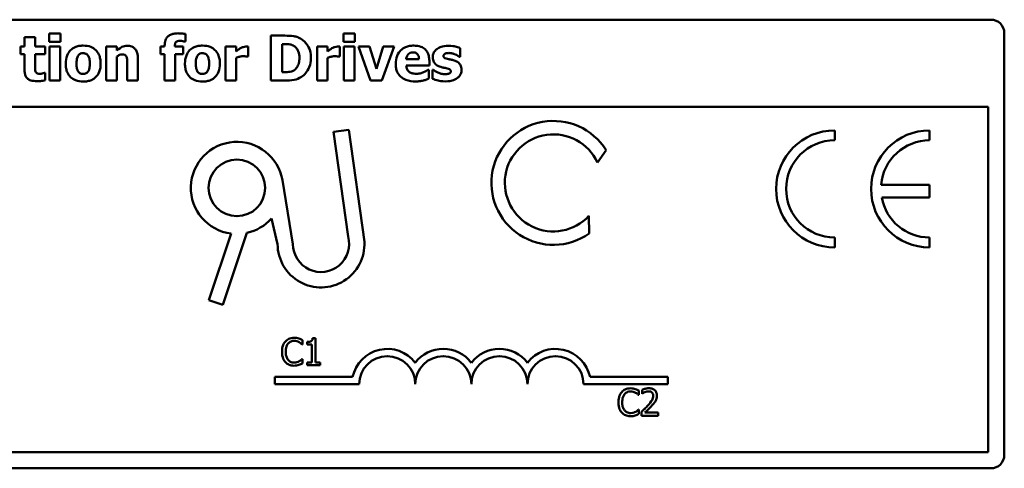
# Model space of a CAD drawing. Units: inches. Extents: x -5 to 123, y -30 to 67.
# Drawn here: x 82 to 84, y 16 to 17 of the extents above; entities that cross this region are included whole.
import ezdxf

# ---------------------------------------------------------------- set-up
doc = ezdxf.new("R2010")
doc.units = ezdxf.units.IN
doc.header["$LTSCALE"] = 4
doc.header["$MEASUREMENT"] = 0
doc.layers.add('Visible (ANSI)', color=7, linetype='Continuous', lineweight=50)

msp = doc.modelspace()

# ---------------------------------------------------------------- linework, layer by layer
at = {"layer": 'Visible (ANSI)'}
for p, q in [((80.1209, 16.7933), (84.0284, 16.7933)), ((81.9304, 16.7623), (81.9304, 16.744)), ((81.9553, 16.7623), (81.9304, 16.7623)), ((81.9553, 16.744), (81.9553, 16.7623)), ((82.5862, 16.7623), (82.5862, 16.744)), ((82.611, 16.7623), (82.5862, 16.7623)), ((82.611, 16.744), (82.611, 16.7623)), ((84.0584, 16.7633), (84.0584, 15.8233)), ((81.8988, 16.7547), (81.8753, 16.7547)), ((81.8753, 16.7547), (81.8753, 16.7332)), ((81.8988, 16.7332), (81.8988, 16.7547)), ((81.9304, 16.744), (81.9553, 16.744)), ((82.2321, 16.7445), (82.2339, 16.7445)), ((82.2339, 16.7445), (82.2339, 16.7615)), ((82.4554, 16.7577), (82.4244, 16.7577)), ((82.4244, 16.7577), (82.4244, 16.6577)), ((82.5862, 16.744), (82.611, 16.744)), ((81.8753, 16.7332), (81.8663, 16.7332)), ((81.8663, 16.7332), (81.8663, 16.7168)), ((81.9215, 16.7332), (81.8988, 16.7332)), ((81.9215, 16.7168), (81.9215, 16.7332)), ((81.9546, 16.7332), (81.9311, 16.7332)), ((81.9311, 16.7332), (81.9311, 16.6577)), ((81.9546, 16.6577), (81.9546, 16.7332)), ((82.0574, 16.7332), (82.0574, 16.6577)), ((82.0809, 16.7332), (82.0574, 16.7332)), ((82.0809, 16.7248), (82.0809, 16.7332)), ((82.1875, 16.7332), (82.1781, 16.7332)), ((82.1781, 16.7332), (82.1781, 16.7168)), ((82.1875, 16.7353), (82.1875, 16.7332)), ((82.2102, 16.7332), (82.2102, 16.7338)), ((82.2289, 16.7332), (82.2102, 16.7332)), ((82.2289, 16.7168), (82.2289, 16.7332)), ((82.3466, 16.7332), (82.3231, 16.7332)), ((82.3231, 16.7332), (82.3231, 16.6577)), ((82.3466, 16.7223), (82.3466, 16.7332)), ((82.3738, 16.7109), (82.3738, 16.7332)), ((82.4495, 16.6765), (82.4495, 16.7391)), ((82.4495, 16.7391), (82.45, 16.7391)), ((82.5507, 16.7332), (82.5272, 16.7332)), ((82.5272, 16.7332), (82.5272, 16.6577)), ((82.5507, 16.7223), (82.5507, 16.7332)), ((82.5778, 16.7109), (82.5778, 16.7332)), ((82.6103, 16.7332), (82.5868, 16.7332)), ((82.5868, 16.7332), (82.5868, 16.6577)), ((82.6103, 16.6577), (82.6103, 16.7332)), ((82.644, 16.7332), (82.6193, 16.7332)), ((82.6193, 16.7332), (82.6461, 16.6577)), ((82.6594, 16.6834), (82.644, 16.7332)), ((82.6747, 16.7332), (82.6594, 16.6834)), ((82.6718, 16.6577), (82.6989, 16.7332)), ((82.6989, 16.7332), (82.6747, 16.7332)), ((82.8458, 16.7107), (82.8458, 16.7299)), ((81.8663, 16.7168), (81.8753, 16.7168)), ((81.8753, 16.7168), (81.8753, 16.6816)), ((81.8988, 16.69), (81.8988, 16.7168)), ((81.8988, 16.7168), (81.9215, 16.7168)), ((82.0809, 16.6577), (82.0809, 16.7111)), ((82.128, 16.6577), (82.128, 16.7069)), ((82.1781, 16.7168), (82.1875, 16.7168)), ((82.1875, 16.7168), (82.1875, 16.6577)), ((82.211, 16.6577), (82.211, 16.7168)), ((82.211, 16.7168), (82.2289, 16.7168)), ((82.3466, 16.6577), (82.3466, 16.7082)), ((82.3718, 16.7109), (82.3738, 16.7109)), ((82.5507, 16.6577), (82.5507, 16.7082)), ((82.5759, 16.7109), (82.5778, 16.7109)), ((82.7543, 16.7052), (82.7258, 16.7052)), ((82.7775, 16.691), (82.7775, 16.6995)), ((82.8439, 16.7107), (82.8458, 16.7107)), ((81.9215, 16.6749), (81.9195, 16.6749)), ((81.9215, 16.6584), (81.9215, 16.6749)), ((82.1043, 16.6951), (82.1043, 16.6577)), ((82.45, 16.6765), (82.4495, 16.6765)), ((82.7259, 16.691), (82.7775, 16.691)), ((82.7761, 16.6814), (82.7736, 16.6814)), ((82.7761, 16.662), (82.7761, 16.6814)), ((82.7845, 16.6817), (82.7845, 16.6618)), ((82.7865, 16.6817), (82.7845, 16.6817)), ((81.9311, 16.6577), (81.9546, 16.6577)), ((82.0574, 16.6577), (82.0809, 16.6577)), ((82.1043, 16.6577), (82.128, 16.6577)), ((82.1875, 16.6577), (82.211, 16.6577)), ((82.3231, 16.6577), (82.3466, 16.6577)), ((82.4244, 16.6577), (82.4557, 16.6577)), ((82.5272, 16.6577), (82.5507, 16.6577)), ((82.5868, 16.6577), (82.6103, 16.6577)), ((82.6461, 16.6577), (82.6718, 16.6577)), ((80.1209, 16.5993), (84.0224, 16.5993)), ((84.0224, 16.5993), (84.0224, 15.8293)), ((82.564, 16.5433), (82.5982, 16.548)), ((82.5962, 16.3102), (82.564, 16.5433)), ((82.5982, 16.548), (82.6327, 16.298)), ((83.6805, 16.5244), (83.6805, 16.5466)), ((83.892, 16.5244), (83.892, 16.5466)), ((83.171, 16.5023), (83.1518, 16.475)), ((82.4498, 16.4353), (82.4735, 16.2933)), ((83.892, 16.4253), (83.7841, 16.4253)), ((83.892, 16.3971), (83.892, 16.4253)), ((83.7854, 16.3971), (83.892, 16.3971)), ((82.4392, 16.2933), (82.4255, 16.3504)), ((83.1329, 16.3558), (83.1334, 16.3167)), ((82.286, 16.1683), (82.3354, 16.3165)), ((82.3706, 16.3181), (82.3172, 16.1579)), ((83.6805, 16.2855), (83.6805, 16.3077)), ((83.892, 16.2855), (83.892, 16.3077)), ((82.3172, 16.1579), (82.286, 16.1683)), ((82.5236, 16.0834), (82.5173, 16.0834)), ((82.5236, 16.0293), (82.5236, 16.0834)), ((82.4939, 16.0696), (82.4945, 16.0696)), ((82.4945, 16.0696), (82.4945, 16.0792)), ((82.5049, 16.075), (82.5049, 16.0695)), ((82.5049, 16.0695), (82.5158, 16.0695)), ((82.5158, 16.0695), (82.5158, 16.0293)), ((82.4945, 16.0368), (82.4939, 16.0368)), ((82.4945, 16.0273), (82.4945, 16.0368)), ((82.5049, 16.0293), (82.5049, 16.0232)), ((82.5158, 16.0293), (82.5049, 16.0293)), ((82.5049, 16.0232), (82.5342, 16.0232)), ((82.5342, 16.0293), (82.5236, 16.0293)), ((82.5342, 16.0232), (82.5342, 16.0293)), ((82.4334, 15.9808), (82.4334, 15.9971)), ((82.4334, 15.9971), (82.6064, 15.9971)), ((83.1355, 15.9971), (83.3084, 15.9971)), ((83.3084, 15.9971), (83.3084, 15.9808)), ((82.6209, 15.9808), (82.4334, 15.9808)), ((83.3084, 15.9808), (83.1209, 15.9808)), ((83.2435, 15.9569), (83.2442, 15.9569)), ((83.2442, 15.9569), (83.2442, 15.9666)), ((83.2512, 15.9682), (83.2512, 15.9597)), ((83.2512, 15.9597), (83.2516, 15.9597)), ((83.2442, 15.9242), (83.2436, 15.9242)), ((83.2442, 15.9146), (83.2442, 15.9242)), ((83.2499, 15.9191), (83.2499, 15.9105)), ((83.2499, 15.9105), (83.2869, 15.9105)), ((83.2869, 15.9175), (83.2574, 15.9175)), ((83.2869, 15.9105), (83.2869, 15.9175)), ((84.0224, 15.8293), (79.0944, 15.8293)), ((84.0284, 15.7933), (79.0884, 15.7933))]:
    msp.add_line(p, q, dxfattribs=at)
msp.add_circle((82.3485, 16.4183), 0.063, dxfattribs=at)
for centre, radius, start, end in [((84.0284, 16.7633), 0.03, 0, 90), ((83.0537, 16.4295), 0.1381, 31.8275, 305.2556), ((83.6805, 16.4161), 0.1305, 90, 270), ((83.892, 16.4161), 0.1305, 90, 270), ((82.3485, 16.4183), 0.1027, 9.4998, 262.6655), ((83.0537, 16.4295), 0.1082, 24.8934, 317.0956), ((83.6805, 16.4161), 0.1083, 90, 270), ((83.892, 16.4161), 0.1083, 90, 175.0779), ((83.892, 16.4161), 0.1083, 190.0555, 270), ((82.3485, 16.4183), 0.1027, 282.4174, 318.5839), ((82.536, 16.2933), 0.0625, 180, 15.7144), ((82.536, 16.2933), 0.0968, 180, 2.7929), ((82.6834, 15.9808), 0.0787, 37.465, 168.0958), ((82.8084, 15.9808), 0.0787, 37.465, 142.535), ((82.9334, 15.9808), 0.0787, 37.465, 142.535), ((83.0584, 15.9808), 0.0787, 11.9042, 142.535), ((82.6834, 15.9808), 0.0625, 0, 180), ((82.8084, 15.9808), 0.0625, 0, 180), ((82.9334, 15.9808), 0.0625, 0, 180), ((83.0584, 15.9808), 0.0625, 0, 180), ((84.0284, 15.8233), 0.03, 270, 0)]:
    msp.add_arc(centre, radius, start, end, dxfattribs=at)
for points, knots in [([(82.2167, 16.7629), (82.2137, 16.7629), (82.2107, 16.7626), (82.2052, 16.7616), (82.2027, 16.7609), (82.1973, 16.7583), (82.1953, 16.7566), (82.192, 16.7531), (82.1905, 16.7506), (82.188, 16.744), (82.1875, 16.7396), (82.1875, 16.7353)], [-0.09462515, -0.09462515, -0.09462515, -0.09462515, -0.08117171, -0.08117171, -0.06965762, -0.06965762, -0.05437723, -0.05437723, -0.03245929, -0.03245929, 0, 0, 0, 0]), ([(82.2339, 16.7615), (82.2314, 16.762), (82.2287, 16.7623), (82.223, 16.7628), (82.2197, 16.7629), (82.2167, 16.7629)], [-0.04045747, -0.04045747, -0.04045747, -0.04045747, -0.02292404, -0.02292404, 0, 0, 0, 0]), ([(82.2102, 16.7338), (82.2102, 16.7357), (82.2103, 16.7378), (82.211, 16.7406), (82.2113, 16.7416), (82.2124, 16.7432), (82.2129, 16.7438), (82.2143, 16.7448), (82.2154, 16.7452), (82.2183, 16.746), (82.2205, 16.7462), (82.2225, 16.7462)], [-0.04614364, -0.04614364, -0.04614364, -0.04614364, -0.03466577, -0.03466577, -0.02851834, -0.02851834, -0.02307377, -0.02307377, -0.01492542, -0.01492542, 0, 0, 0, 0]), ([(82.2225, 16.7462), (82.2243, 16.7462), (82.2261, 16.7459), (82.2293, 16.7452), (82.2307, 16.7449), (82.2321, 16.7445)], [-0.02488948, -0.02488948, -0.02488948, -0.02488948, -0.01113269, -0.01113269, 0, 0, 0, 0]), ([(82.4924, 16.7499), (82.4898, 16.7516), (82.487, 16.753), (82.4811, 16.7552), (82.4782, 16.756), (82.4686, 16.7574), (82.462, 16.7577), (82.4554, 16.7577)], [-0.09772942, -0.09772942, -0.09772942, -0.09772942, -0.07378082, -0.07378082, -0.05023568, -0.05023568, 0, 0, 0, 0]), ([(82.5136, 16.7077), (82.5136, 16.7132), (82.513, 16.7187), (82.5097, 16.7301), (82.5072, 16.7344), (82.5017, 16.7425), (82.4975, 16.7466), (82.4924, 16.7499)], [-0.0996531, -0.0996531, -0.0996531, -0.0996531, -0.0745559, -0.0745559, -0.04584533, -0.04584533, 0, 0, 0, 0]), ([(82.006, 16.7355), (82.0028, 16.7355), (81.9995, 16.7353), (81.9934, 16.7342), (81.9905, 16.7333), (81.9839, 16.7305), (81.9804, 16.7281), (81.9752, 16.7227), (81.9723, 16.7191), (81.9679, 16.7079), (81.967, 16.7016), (81.967, 16.6954)], [-0.2378641, -0.2378641, -0.2378641, -0.2378641, -0.1925801, -0.1925801, -0.1516098, -0.1516098, -0.0919168, -0.0919168, -0.0472154, -0.0472154, 0, 0, 0, 0]), ([(81.9956, 16.714), (81.9962, 16.7148), (81.9969, 16.7156), (81.9989, 16.7172), (81.9998, 16.7176), (82.0021, 16.7184), (82.004, 16.7187), (82.006, 16.7187)], [-0.02086425, -0.02086425, -0.02086425, -0.02086425, -0.01835981, -0.01835981, -0.01502885, -0.01502885, 0, 0, 0, 0]), ([(82.0449, 16.6954), (82.0449, 16.699), (82.0446, 16.7026), (82.0433, 16.7093), (82.0424, 16.7124), (82.0388, 16.7205), (82.0359, 16.7237), (82.0308, 16.7287), (82.0272, 16.731), (82.0177, 16.7347), (82.0118, 16.7355), (82.006, 16.7355)], [-0.1242098, -0.1242098, -0.1242098, -0.1242098, -0.1107526, -0.1107526, -0.0986282, -0.0986282, -0.0774936, -0.0774936, -0.0443045, -0.0443045, 0, 0, 0, 0]), ([(82.006, 16.7187), (82.0073, 16.7187), (82.0086, 16.7186), (82.0117, 16.7178), (82.0129, 16.7172), (82.0146, 16.7161), (82.0158, 16.7149), (82.0167, 16.7137)], [-0.0179411, -0.0179411, -0.0179411, -0.0179411, -0.01565328, -0.01565328, -0.0120877, -0.0120877, 0, 0, 0, 0]), ([(82.1042, 16.7352), (82.1021, 16.7352), (82.1, 16.735), (82.0959, 16.7341), (82.094, 16.7334), (82.0907, 16.7317), (82.0867, 16.7297), (82.0809, 16.7248)], [-0.2083882, -0.2083882, -0.2083882, -0.2083882, -0.1314013, -0.1314013, -0.0574303, -0.0574303, 0, 0, 0, 0]), ([(82.128, 16.7069), (82.128, 16.7098), (82.1278, 16.7128), (82.1268, 16.7182), (82.1261, 16.7206), (82.1236, 16.726), (82.1219, 16.7281), (82.1187, 16.7312), (82.1166, 16.7325), (82.111, 16.7347), (82.1076, 16.7352), (82.1042, 16.7352)], [-0.08191144, -0.08191144, -0.08191144, -0.08191144, -0.06989669, -0.06989669, -0.05955206, -0.05955206, -0.04547957, -0.04547957, -0.02574674, -0.02574674, 0, 0, 0, 0]), ([(82.2717, 16.7355), (82.2685, 16.7355), (82.2652, 16.7353), (82.2591, 16.7342), (82.2563, 16.7333), (82.2496, 16.7305), (82.2461, 16.7281), (82.2409, 16.7227), (82.238, 16.7191), (82.2336, 16.7079), (82.2328, 16.7016), (82.2328, 16.6954)], [-0.2378641, -0.2378641, -0.2378641, -0.2378641, -0.1925801, -0.1925801, -0.1516098, -0.1516098, -0.0919168, -0.0919168, -0.0472154, -0.0472154, 0, 0, 0, 0]), ([(82.2613, 16.714), (82.2619, 16.7148), (82.2627, 16.7156), (82.2646, 16.7172), (82.2655, 16.7176), (82.2678, 16.7184), (82.2698, 16.7187), (82.2717, 16.7187)], [-0.02086425, -0.02086425, -0.02086425, -0.02086425, -0.01835981, -0.01835981, -0.01502885, -0.01502885, 0, 0, 0, 0]), ([(82.3106, 16.6954), (82.3106, 16.699), (82.3104, 16.7026), (82.3091, 16.7093), (82.3081, 16.7124), (82.3045, 16.7205), (82.3016, 16.7237), (82.2965, 16.7287), (82.2929, 16.731), (82.2834, 16.7347), (82.2776, 16.7355), (82.2717, 16.7355)], [-0.1242098, -0.1242098, -0.1242098, -0.1242098, -0.1107526, -0.1107526, -0.0986282, -0.0986282, -0.0774936, -0.0774936, -0.0443045, -0.0443045, 0, 0, 0, 0]), ([(82.2717, 16.7187), (82.273, 16.7187), (82.2743, 16.7186), (82.2774, 16.7178), (82.2786, 16.7172), (82.2804, 16.7161), (82.2815, 16.7149), (82.2824, 16.7137)], [-0.0179411, -0.0179411, -0.0179411, -0.0179411, -0.01565328, -0.01565328, -0.0120877, -0.0120877, 0, 0, 0, 0]), ([(82.3563, 16.7297), (82.3545, 16.7287), (82.3527, 16.7273), (82.3505, 16.7256), (82.3483, 16.7238), (82.3466, 16.7223)], [-0.06964502, -0.06964502, -0.06964502, -0.06964502, -0.01720445, -0.01720445, 0, 0, 0, 0]), ([(82.3687, 16.7334), (82.3665, 16.7334), (82.3643, 16.733), (82.3607, 16.7318), (82.3584, 16.731), (82.3563, 16.7297)], [-0.04493855, -0.04493855, -0.04493855, -0.04493855, -0.0193464, -0.0193464, 0, 0, 0, 0]), ([(82.3738, 16.7332), (82.3729, 16.7333), (82.372, 16.7333), (82.3708, 16.7334), (82.3698, 16.7334), (82.3687, 16.7334)], [-0.02753664, -0.02753664, -0.02753664, -0.02753664, -0.00855226, -0.00855226, 0, 0, 0, 0]), ([(82.45, 16.7391), (82.453, 16.7391), (82.461, 16.7391), (82.468, 16.7384), (82.4711, 16.7374), (82.4741, 16.7358)], [-0.05293085, -0.05293085, -0.05293085, -0.05293085, -0.02573692, -0.02573692, 0, 0, 0, 0]), ([(82.4741, 16.7358), (82.4766, 16.7343), (82.4789, 16.7326), (82.4827, 16.7282), (82.4841, 16.7257), (82.4872, 16.7182), (82.4879, 16.713), (82.4879, 16.7078)], [-0.08350692, -0.08350692, -0.08350692, -0.08350692, -0.06144366, -0.06144366, -0.03934563, -0.03934563, 0, 0, 0, 0]), ([(82.5603, 16.7297), (82.5585, 16.7287), (82.5567, 16.7273), (82.5546, 16.7256), (82.5523, 16.7238), (82.5507, 16.7223)], [-0.06964502, -0.06964502, -0.06964502, -0.06964502, -0.01720445, -0.01720445, 0, 0, 0, 0]), ([(82.5727, 16.7334), (82.5705, 16.7334), (82.5684, 16.733), (82.5647, 16.7318), (82.5625, 16.731), (82.5603, 16.7297)], [-0.04493855, -0.04493855, -0.04493855, -0.04493855, -0.0193464, -0.0193464, 0, 0, 0, 0]), ([(82.5778, 16.7332), (82.577, 16.7333), (82.5761, 16.7333), (82.5749, 16.7334), (82.5738, 16.7334), (82.5727, 16.7334)], [-0.02753664, -0.02753664, -0.02753664, -0.02753664, -0.00855226, -0.00855226, 0, 0, 0, 0]), ([(82.7427, 16.7355), (82.7394, 16.7355), (82.736, 16.7353), (82.7298, 16.7341), (82.7269, 16.7333), (82.72, 16.7304), (82.7164, 16.7279), (82.7107, 16.7222), (82.7077, 16.7184), (82.7032, 16.7073), (82.7024, 16.7011), (82.7024, 16.695)], [-0.2260951, -0.2260951, -0.2260951, -0.2260951, -0.1845193, -0.1845193, -0.1468803, -0.1468803, -0.0915839, -0.0915839, -0.0466586, -0.0466586, 0, 0, 0, 0]), ([(82.7258, 16.7052), (82.7259, 16.7077), (82.7265, 16.7103), (82.7285, 16.7146), (82.7296, 16.7159), (82.7316, 16.7179), (82.733, 16.7187), (82.7365, 16.7202), (82.7387, 16.7205), (82.7409, 16.7205)], [-0.04904655, -0.04904655, -0.04904655, -0.04904655, -0.03810906, -0.03810906, -0.02911751, -0.02911751, -0.01641731, -0.01641731, 0, 0, 0, 0]), ([(82.7409, 16.7205), (82.742, 16.7205), (82.7432, 16.7204), (82.7454, 16.72), (82.7464, 16.7197), (82.7485, 16.7187), (82.7496, 16.7179), (82.7513, 16.7161), (82.7522, 16.7148), (82.7539, 16.7105), (82.7543, 16.7078), (82.7543, 16.7052)], [-0.08298181, -0.08298181, -0.08298181, -0.08298181, -0.06718971, -0.06718971, -0.05318715, -0.05318715, -0.03551518, -0.03551518, -0.01982434, -0.01982434, 0, 0, 0, 0]), ([(82.7775, 16.6995), (82.7775, 16.703), (82.7772, 16.7066), (82.7759, 16.7132), (82.775, 16.7162), (82.7718, 16.7227), (82.7696, 16.7254), (82.765, 16.7298), (82.7619, 16.7317), (82.7535, 16.7349), (82.748, 16.7355), (82.7427, 16.7355)], [-0.1222871, -0.1222871, -0.1222871, -0.1222871, -0.1045845, -0.1045845, -0.0890209, -0.0890209, -0.0684867, -0.0684867, -0.0405268, -0.0405268, 0, 0, 0, 0]), ([(82.794, 16.7278), (82.7923, 16.7265), (82.7908, 16.725), (82.7879, 16.7214), (82.787, 16.7196), (82.7854, 16.7157), (82.7849, 16.7131), (82.7849, 16.7103)], [-0.04193204, -0.04193204, -0.04193204, -0.04193204, -0.03221313, -0.03221313, -0.02087694, -0.02087694, 0, 0, 0, 0]), ([(82.82, 16.7352), (82.8123, 16.7352), (82.8072, 16.7339), (82.8004, 16.7316), (82.797, 16.73), (82.794, 16.7278)], [-0.05432339, -0.05432339, -0.05432339, -0.05432339, -0.02830664, -0.02830664, 0, 0, 0, 0]), ([(82.8088, 16.7128), (82.8088, 16.7131), (82.8088, 16.7134), (82.8089, 16.7139), (82.809, 16.7142), (82.8094, 16.715), (82.8098, 16.7155), (82.8112, 16.7169), (82.8125, 16.7175), (82.8157, 16.7188), (82.8183, 16.7191), (82.8209, 16.7191)], [-0.03189053, -0.03189053, -0.03189053, -0.03189053, -0.03048492, -0.03048492, -0.02910541, -0.02910541, -0.02616564, -0.02616564, -0.01966202, -0.01966202, 0, 0, 0, 0]), ([(82.8458, 16.7299), (82.8423, 16.7315), (82.8384, 16.7327), (82.8325, 16.7341), (82.8276, 16.7352), (82.82, 16.7352)], [-0.1616993, -0.1616993, -0.1616993, -0.1616993, -0.0579085, -0.0579085, 0, 0, 0, 0]), ([(82.8209, 16.7191), (82.8234, 16.7191), (82.8259, 16.7188), (82.8294, 16.718), (82.8321, 16.7173), (82.835, 16.716)], [-0.08573423, -0.08573423, -0.08573423, -0.08573423, -0.0246794, -0.0246794, 0, 0, 0, 0]), ([(81.9911, 16.6953), (81.9911, 16.7006), (81.9916, 16.7054), (81.9937, 16.7111), (81.9945, 16.7127), (81.9956, 16.714)], [-0.04632912, -0.04632912, -0.04632912, -0.04632912, -0.01289552, -0.01289552, 0, 0, 0, 0]), ([(82.0167, 16.7137), (82.0183, 16.7114), (82.0192, 16.7086), (82.0206, 16.703), (82.0208, 16.6989), (82.0208, 16.6953)], [-0.04432915, -0.04432915, -0.04432915, -0.04432915, -0.02751577, -0.02751577, 0, 0, 0, 0]), ([(82.0809, 16.7111), (82.0828, 16.7125), (82.085, 16.7138), (82.0887, 16.7152), (82.0907, 16.7157), (82.093, 16.7157)], [-0.04179991, -0.04179991, -0.04179991, -0.04179991, -0.01719076, -0.01719076, 0, 0, 0, 0]), ([(82.093, 16.7157), (82.0949, 16.7157), (82.0969, 16.7155), (82.0992, 16.7146), (82.1, 16.7142), (82.1016, 16.7128), (82.1022, 16.7119), (82.1026, 16.7109)], [-0.03325522, -0.03325522, -0.03325522, -0.03325522, -0.01600782, -0.01600782, -0.00810972, -0.00810972, 0, 0, 0, 0]), ([(82.1026, 16.7109), (82.1033, 16.7094), (82.1037, 16.7071), (82.1042, 16.7012), (82.1043, 16.6982), (82.1043, 16.6951)], [-0.04507972, -0.04507972, -0.04507972, -0.04507972, -0.02327776, -0.02327776, 0, 0, 0, 0]), ([(82.2568, 16.6953), (82.2568, 16.7006), (82.2574, 16.7054), (82.2595, 16.7111), (82.2602, 16.7127), (82.2613, 16.714)], [-0.04632912, -0.04632912, -0.04632912, -0.04632912, -0.01289552, -0.01289552, 0, 0, 0, 0]), ([(82.2824, 16.7137), (82.2841, 16.7114), (82.285, 16.7086), (82.2863, 16.703), (82.2866, 16.6989), (82.2866, 16.6953)], [-0.04432915, -0.04432915, -0.04432915, -0.04432915, -0.02751577, -0.02751577, 0, 0, 0, 0]), ([(82.3466, 16.7082), (82.3492, 16.7092), (82.3518, 16.7101), (82.3557, 16.7111), (82.3587, 16.7119), (82.3623, 16.7119)], [-0.08838343, -0.08838343, -0.08838343, -0.08838343, -0.02706381, -0.02706381, 0, 0, 0, 0]), ([(82.3623, 16.7119), (82.3652, 16.7119), (82.3672, 16.7117), (82.3695, 16.7115), (82.3708, 16.7113), (82.3718, 16.7109)], [-0.01504506, -0.01504506, -0.01504506, -0.01504506, -0.00796597, -0.00796597, 0, 0, 0, 0]), ([(82.4879, 16.7078), (82.4879, 16.704), (82.4875, 16.7002), (82.4855, 16.6922), (82.4838, 16.6892), (82.4804, 16.6843), (82.4781, 16.6821), (82.4753, 16.6804)], [-0.06220525, -0.06220525, -0.06220525, -0.06220525, -0.04514356, -0.04514356, -0.0251237, -0.0251237, 0, 0, 0, 0]), ([(82.4921, 16.6657), (82.4959, 16.6681), (82.4993, 16.6712), (82.5043, 16.6773), (82.5075, 16.6817), (82.5125, 16.6939), (82.5136, 16.7007), (82.5136, 16.7077)], [-0.1648038, -0.1648038, -0.1648038, -0.1648038, -0.1003085, -0.1003085, -0.0531041, -0.0531041, 0, 0, 0, 0]), ([(82.5507, 16.7082), (82.5533, 16.7092), (82.5559, 16.7101), (82.5598, 16.7111), (82.5628, 16.7119), (82.5663, 16.7119)], [-0.08838343, -0.08838343, -0.08838343, -0.08838343, -0.02706381, -0.02706381, 0, 0, 0, 0]), ([(82.5663, 16.7119), (82.5693, 16.7119), (82.5713, 16.7117), (82.5736, 16.7115), (82.5749, 16.7113), (82.5759, 16.7109)], [-0.01504506, -0.01504506, -0.01504506, -0.01504506, -0.00796597, -0.00796597, 0, 0, 0, 0]), ([(82.7849, 16.7103), (82.7849, 16.7082), (82.7851, 16.7061), (82.786, 16.7021), (82.7866, 16.7004), (82.7883, 16.6973), (82.7897, 16.6952), (82.7955, 16.6907), (82.7991, 16.6891), (82.8027, 16.688)], [-0.1239036, -0.1239036, -0.1239036, -0.1239036, -0.0878017, -0.0878017, -0.0554462, -0.0554462, -0.0289362, -0.0289362, 0, 0, 0, 0]), ([(82.8181, 16.7058), (82.816, 16.7063), (82.8137, 16.707), (82.8111, 16.7082), (82.8106, 16.7086), (82.8097, 16.7095), (82.8094, 16.71), (82.8089, 16.7113), (82.8088, 16.712), (82.8088, 16.7128)], [-0.02118627, -0.02118627, -0.02118627, -0.02118627, -0.0145697, -0.0145697, -0.01053691, -0.01053691, -0.00578104, -0.00578104, 0, 0, 0, 0]), ([(82.8326, 16.7025), (82.8301, 16.7033), (82.8276, 16.7039), (82.8227, 16.7048), (82.8204, 16.7052), (82.8181, 16.7058)], [-0.03785372, -0.03785372, -0.03785372, -0.03785372, -0.01796372, -0.01796372, 0, 0, 0, 0]), ([(82.8491, 16.6813), (82.8491, 16.6833), (82.849, 16.6853), (82.8481, 16.6889), (82.8476, 16.6906), (82.8461, 16.6933), (82.8448, 16.6954), (82.8393, 16.6998), (82.836, 16.7014), (82.8326, 16.7025)], [-0.130238, -0.130238, -0.130238, -0.130238, -0.0897187, -0.0897187, -0.0535403, -0.0535403, -0.0273181, -0.0273181, 0, 0, 0, 0]), ([(82.835, 16.716), (82.8368, 16.7152), (82.8385, 16.7143), (82.8408, 16.7129), (82.8428, 16.7117), (82.8439, 16.7107)], [-0.03734373, -0.03734373, -0.03734373, -0.03734373, -0.01163329, -0.01163329, 0, 0, 0, 0]), ([(81.8753, 16.6816), (81.8753, 16.6789), (81.8755, 16.6761), (81.8765, 16.6712), (81.8772, 16.669), (81.8796, 16.6644), (81.8811, 16.6628), (81.8843, 16.6601), (81.8867, 16.6589), (81.8935, 16.6567), (81.8983, 16.6563), (81.9028, 16.6563)], [-0.08654911, -0.08654911, -0.08654911, -0.08654911, -0.07535677, -0.07535677, -0.06594584, -0.06594584, -0.05411777, -0.05411777, -0.03401315, -0.03401315, 0, 0, 0, 0]), ([(81.8999, 16.6778), (81.8992, 16.6794), (81.8989, 16.6813), (81.8988, 16.6854), (81.8988, 16.6877), (81.8988, 16.69)], [-0.03147324, -0.03147324, -0.03147324, -0.03147324, -0.01760007, -0.01760007, 0, 0, 0, 0]), ([(81.9102, 16.6727), (81.9079, 16.6727), (81.9058, 16.6729), (81.9029, 16.6741), (81.9021, 16.6748), (81.9009, 16.6761), (81.9003, 16.6769), (81.8999, 16.6778)], [-0.02067625, -0.02067625, -0.02067625, -0.02067625, -0.01313983, -0.01313983, -0.0074887, -0.0074887, 0, 0, 0, 0]), ([(81.9195, 16.6749), (81.9181, 16.6742), (81.9153, 16.6735), (81.9133, 16.673), (81.9116, 16.6727), (81.9102, 16.6727)], [-0.01413259, -0.01413259, -0.01413259, -0.01413259, -0.01060167, -0.01060167, 0, 0, 0, 0]), ([(81.967, 16.6954), (81.967, 16.6919), (81.9673, 16.6883), (81.9686, 16.6817), (81.9695, 16.6786), (81.9729, 16.6711), (81.9756, 16.6677), (81.9812, 16.6623), (81.9848, 16.66), (81.9943, 16.6562), (82.0002, 16.6554), (82.006, 16.6554)], [-0.1383832, -0.1383832, -0.1383832, -0.1383832, -0.1202364, -0.1202364, -0.1038546, -0.1038546, -0.0777622, -0.0777622, -0.0444103, -0.0444103, 0, 0, 0, 0]), ([(81.9952, 16.6773), (81.9935, 16.6797), (81.9926, 16.6826), (81.9914, 16.6874), (81.9911, 16.6914), (81.9911, 16.6953)], [-0.04343851, -0.04343851, -0.04343851, -0.04343851, -0.02957337, -0.02957337, 0, 0, 0, 0]), ([(82.0062, 16.6723), (82.0048, 16.6723), (82.0034, 16.6724), (82.001, 16.673), (81.9997, 16.6735), (81.9972, 16.675), (81.9961, 16.676), (81.9952, 16.6773)], [-0.03663358, -0.03663358, -0.03663358, -0.03663358, -0.02268993, -0.02268993, -0.01152978, -0.01152978, 0, 0, 0, 0]), ([(82.006, 16.6554), (82.0093, 16.6554), (82.0126, 16.6556), (82.0187, 16.6568), (82.0215, 16.6576), (82.0281, 16.6605), (82.0315, 16.6628), (82.037, 16.6684), (82.0398, 16.6721), (82.0441, 16.683), (82.0449, 16.6892), (82.0449, 16.6954)], [-0.211016, -0.211016, -0.211016, -0.211016, -0.1730019, -0.1730019, -0.1386796, -0.1386796, -0.0893676, -0.0893676, -0.0471774, -0.0471774, 0, 0, 0, 0]), ([(82.0166, 16.6771), (82.016, 16.6762), (82.0152, 16.6755), (82.0134, 16.6741), (82.0124, 16.6736), (82.0097, 16.6726), (82.008, 16.6723), (82.0062, 16.6723)], [-0.02902772, -0.02902772, -0.02902772, -0.02902772, -0.02174704, -0.02174704, -0.01369288, -0.01369288, 0, 0, 0, 0]), ([(82.0208, 16.6953), (82.0208, 16.6884), (82.0201, 16.6851), (82.0189, 16.6811), (82.018, 16.679), (82.0166, 16.6771)], [-0.03170541, -0.03170541, -0.03170541, -0.03170541, -0.01752458, -0.01752458, 0, 0, 0, 0]), ([(82.2328, 16.6954), (82.2328, 16.6919), (82.233, 16.6883), (82.2343, 16.6817), (82.2352, 16.6786), (82.2386, 16.6711), (82.2413, 16.6677), (82.2469, 16.6623), (82.2505, 16.66), (82.26, 16.6562), (82.2659, 16.6554), (82.2717, 16.6554)], [-0.1383832, -0.1383832, -0.1383832, -0.1383832, -0.1202364, -0.1202364, -0.1038546, -0.1038546, -0.0777622, -0.0777622, -0.0444103, -0.0444103, 0, 0, 0, 0]), ([(82.261, 16.6773), (82.2592, 16.6797), (82.2584, 16.6826), (82.2571, 16.6874), (82.2568, 16.6914), (82.2568, 16.6953)], [-0.04343851, -0.04343851, -0.04343851, -0.04343851, -0.02957337, -0.02957337, 0, 0, 0, 0]), ([(82.2719, 16.6723), (82.2705, 16.6723), (82.2691, 16.6724), (82.2667, 16.673), (82.2655, 16.6735), (82.2629, 16.675), (82.2618, 16.676), (82.261, 16.6773)], [-0.03663358, -0.03663358, -0.03663358, -0.03663358, -0.02268993, -0.02268993, -0.01152978, -0.01152978, 0, 0, 0, 0]), ([(82.2717, 16.6554), (82.275, 16.6554), (82.2783, 16.6556), (82.2844, 16.6568), (82.2872, 16.6576), (82.2938, 16.6605), (82.2973, 16.6628), (82.3027, 16.6684), (82.3055, 16.6721), (82.3098, 16.683), (82.3106, 16.6892), (82.3106, 16.6954)], [-0.211016, -0.211016, -0.211016, -0.211016, -0.1730019, -0.1730019, -0.1386796, -0.1386796, -0.0893676, -0.0893676, -0.0471774, -0.0471774, 0, 0, 0, 0]), ([(82.2824, 16.6771), (82.2817, 16.6762), (82.2809, 16.6755), (82.2791, 16.6741), (82.2781, 16.6736), (82.2754, 16.6726), (82.2737, 16.6723), (82.2719, 16.6723)], [-0.02902772, -0.02902772, -0.02902772, -0.02902772, -0.02174704, -0.02174704, -0.01369288, -0.01369288, 0, 0, 0, 0]), ([(82.2866, 16.6953), (82.2866, 16.6884), (82.2858, 16.6851), (82.2846, 16.6811), (82.2837, 16.679), (82.2824, 16.6771)], [-0.03170541, -0.03170541, -0.03170541, -0.03170541, -0.01752458, -0.01752458, 0, 0, 0, 0]), ([(82.4753, 16.6804), (82.4736, 16.6793), (82.4718, 16.6784), (82.4672, 16.6769), (82.4656, 16.6768), (82.4597, 16.6765), (82.4545, 16.6765), (82.45, 16.6765)], [-0.05163206, -0.05163206, -0.05163206, -0.05163206, -0.0445748, -0.0445748, -0.03448266, -0.03448266, 0, 0, 0, 0]), ([(82.7024, 16.695), (82.7024, 16.6917), (82.7026, 16.6884), (82.7038, 16.6823), (82.7047, 16.6794), (82.7077, 16.6728), (82.7101, 16.6693), (82.7167, 16.6631), (82.7208, 16.6608), (82.732, 16.6566), (82.7394, 16.6557), (82.7465, 16.6557)], [-0.1709618, -0.1709618, -0.1709618, -0.1709618, -0.1459827, -0.1459827, -0.1233821, -0.1233821, -0.090782, -0.090782, -0.0545265, -0.0545265, 0, 0, 0, 0]), ([(82.7331, 16.6766), (82.732, 16.6774), (82.7309, 16.6783), (82.7291, 16.6805), (82.7283, 16.6817), (82.7266, 16.6854), (82.726, 16.6882), (82.7259, 16.691)], [-0.04011545, -0.04011545, -0.04011545, -0.04011545, -0.03089681, -0.03089681, -0.02091519, -0.02091519, 0, 0, 0, 0]), ([(82.749, 16.6727), (82.7442, 16.6727), (82.7409, 16.6734), (82.7371, 16.6744), (82.735, 16.6753), (82.7331, 16.6766)], [-0.03059504, -0.03059504, -0.03059504, -0.03059504, -0.01745747, -0.01745747, 0, 0, 0, 0]), ([(82.7643, 16.6761), (82.762, 16.675), (82.7595, 16.6742), (82.7555, 16.6733), (82.7527, 16.6727), (82.749, 16.6727)], [-0.07532796, -0.07532796, -0.07532796, -0.07532796, -0.02817196, -0.02817196, 0, 0, 0, 0]), ([(82.7736, 16.6814), (82.7724, 16.6805), (82.7709, 16.6796), (82.769, 16.6784), (82.7671, 16.6773), (82.7643, 16.6761)], [-0.06873928, -0.06873928, -0.06873928, -0.06873928, -0.02365366, -0.02365366, 0, 0, 0, 0]), ([(82.7963, 16.6756), (82.7942, 16.6765), (82.792, 16.6776), (82.789, 16.6797), (82.7878, 16.6807), (82.7865, 16.6817)], [-0.02756748, -0.02756748, -0.02756748, -0.02756748, -0.01214468, -0.01214468, 0, 0, 0, 0]), ([(82.8127, 16.6718), (82.8096, 16.6718), (82.8066, 16.6722), (82.8012, 16.6736), (82.7987, 16.6745), (82.7963, 16.6756)], [-0.04296119, -0.04296119, -0.04296119, -0.04296119, -0.01998664, -0.01998664, 0, 0, 0, 0]), ([(82.8027, 16.688), (82.805, 16.6873), (82.8075, 16.6867), (82.8107, 16.6861), (82.8139, 16.6855), (82.8167, 16.6847)], [-0.09156445, -0.09156445, -0.09156445, -0.09156445, -0.02203897, -0.02203897, 0, 0, 0, 0]), ([(82.8252, 16.6782), (82.8252, 16.6779), (82.8252, 16.6775), (82.8251, 16.6769), (82.825, 16.6766), (82.8246, 16.6757), (82.8242, 16.6752), (82.8231, 16.6742), (82.8223, 16.6737), (82.8204, 16.673), (82.8176, 16.6718), (82.8127, 16.6718)], [-0.1123395, -0.1123395, -0.1123395, -0.1123395, -0.1004533, -0.1004533, -0.0891323, -0.0891323, -0.0681842, -0.0681842, -0.037487, -0.037487, 0, 0, 0, 0]), ([(82.8167, 16.6847), (82.8187, 16.6843), (82.8208, 16.6837), (82.8231, 16.6826), (82.8236, 16.6822), (82.8243, 16.6814), (82.8246, 16.6809), (82.8251, 16.6797), (82.8252, 16.679), (82.8252, 16.6782)], [-0.02140628, -0.02140628, -0.02140628, -0.02140628, -0.01390469, -0.01390469, -0.01004772, -0.01004772, -0.00561624, -0.00561624, 0, 0, 0, 0]), ([(82.8396, 16.6632), (82.8413, 16.6644), (82.8429, 16.6658), (82.8457, 16.6693), (82.8467, 16.6712), (82.8486, 16.6756), (82.8491, 16.6784), (82.8491, 16.6813)], [-0.04869842, -0.04869842, -0.04869842, -0.04869842, -0.03612038, -0.03612038, -0.02229586, -0.02229586, 0, 0, 0, 0]), ([(81.9028, 16.6563), (81.9062, 16.6563), (81.91, 16.6564), (81.9145, 16.657), (81.9177, 16.6574), (81.9215, 16.6584)], [-0.1259954, -0.1259954, -0.1259954, -0.1259954, -0.0302188, -0.0302188, 0, 0, 0, 0]), ([(82.4557, 16.6577), (82.4625, 16.6577), (82.4693, 16.6582), (82.4818, 16.6604), (82.4871, 16.6625), (82.4921, 16.6657)], [-0.0965137, -0.0965137, -0.0965137, -0.0965137, -0.04473498, -0.04473498, 0, 0, 0, 0]), ([(82.7465, 16.6557), (82.7497, 16.6557), (82.7533, 16.6558), (82.7576, 16.6565), (82.7605, 16.6569), (82.7643, 16.6579)], [-0.1094611, -0.1094611, -0.1094611, -0.1094611, -0.0295781, -0.0295781, 0, 0, 0, 0]), ([(82.7643, 16.6579), (82.7666, 16.6584), (82.769, 16.6591), (82.7726, 16.6606), (82.7744, 16.6613), (82.7761, 16.662)], [-0.02955549, -0.02955549, -0.02955549, -0.02955549, -0.0144099, -0.0144099, 0, 0, 0, 0]), ([(82.7845, 16.6618), (82.7883, 16.6599), (82.7927, 16.6585), (82.7991, 16.657), (82.8046, 16.6557), (82.8125, 16.6557)], [-0.165569, -0.165569, -0.165569, -0.165569, -0.0602387, -0.0602387, 0, 0, 0, 0]), ([(82.8125, 16.6557), (82.821, 16.6557), (82.8259, 16.657), (82.8324, 16.6589), (82.8362, 16.6607), (82.8396, 16.6632)], [-0.05176838, -0.05176838, -0.05176838, -0.05176838, -0.03172141, -0.03172141, 0, 0, 0, 0]), ([(82.476, 16.0843), (82.4739, 16.0843), (82.4717, 16.0841), (82.4677, 16.0832), (82.4659, 16.0826), (82.4612, 16.0803), (82.4586, 16.0784), (82.4565, 16.076)], [-0.05600159, -0.05600159, -0.05600159, -0.05600159, -0.03985515, -0.03985515, -0.02469419, -0.02469419, 0, 0, 0, 0]), ([(82.4865, 16.0827), (82.4849, 16.0832), (82.4833, 16.0835), (82.4808, 16.084), (82.4788, 16.0843), (82.476, 16.0843)], [-0.06488592, -0.06488592, -0.06488592, -0.06488592, -0.02193147, -0.02193147, 0, 0, 0, 0]), ([(82.4945, 16.0792), (82.4932, 16.0799), (82.4918, 16.0806), (82.4898, 16.0815), (82.4883, 16.0821), (82.4865, 16.0827)], [-0.04307248, -0.04307248, -0.04307248, -0.04307248, -0.0145701, -0.0145701, 0, 0, 0, 0]), ([(82.5173, 16.0834), (82.5173, 16.0826), (82.5172, 16.0818), (82.5168, 16.0803), (82.5165, 16.0796), (82.5158, 16.0783), (82.5153, 16.0778), (82.5144, 16.077), (82.5137, 16.0764), (82.5101, 16.0752), (82.5075, 16.075), (82.5049, 16.075)], [-0.1005438, -0.1005438, -0.1005438, -0.1005438, -0.0762723, -0.0762723, -0.0553229, -0.0553229, -0.032618, -0.032618, -0.0195337, -0.0195337, 0, 0, 0, 0]), ([(82.4565, 16.076), (82.454, 16.0731), (82.4521, 16.0699), (82.4502, 16.0641), (82.449, 16.0599), (82.449, 16.0531)], [-0.1374565, -0.1374565, -0.1374565, -0.1374565, -0.0518259, -0.0518259, 0, 0, 0, 0]), ([(82.4573, 16.0531), (82.4573, 16.0567), (82.4577, 16.061), (82.46, 16.0673), (82.4611, 16.0695), (82.4626, 16.0713)], [-0.05178779, -0.05178779, -0.05178779, -0.05178779, -0.0180011, -0.0180011, 0, 0, 0, 0]), ([(82.4626, 16.0713), (82.4636, 16.0723), (82.4646, 16.0733), (82.4668, 16.0749), (82.468, 16.0756), (82.4714, 16.077), (82.4736, 16.0775), (82.4759, 16.0775)], [-0.03856829, -0.03856829, -0.03856829, -0.03856829, -0.02801144, -0.02801144, -0.0176707, -0.0176707, 0, 0, 0, 0]), ([(82.4759, 16.0775), (82.478, 16.0775), (82.4801, 16.0772), (82.4831, 16.0764), (82.485, 16.0758), (82.4871, 16.0746)], [-0.05721022, -0.05721022, -0.05721022, -0.05721022, -0.01864803, -0.01864803, 0, 0, 0, 0]), ([(82.4871, 16.0746), (82.4885, 16.0738), (82.4899, 16.0729), (82.4921, 16.0711), (82.493, 16.0704), (82.4939, 16.0696)], [-0.02124356, -0.02124356, -0.02124356, -0.02124356, -0.00910897, -0.00910897, 0, 0, 0, 0]), ([(82.449, 16.0531), (82.449, 16.0467), (82.45, 16.0417), (82.4529, 16.0349), (82.4544, 16.0322), (82.4565, 16.03)], [-0.0565393, -0.0565393, -0.0565393, -0.0565393, -0.02330056, -0.02330056, 0, 0, 0, 0]), ([(82.4628, 16.035), (82.461, 16.0372), (82.4597, 16.0398), (82.4583, 16.0441), (82.4573, 16.0474), (82.4573, 16.0531)], [-0.1201722, -0.1201722, -0.1201722, -0.1201722, -0.0437751, -0.0437751, 0, 0, 0, 0]), ([(82.4565, 16.03), (82.4577, 16.0287), (82.459, 16.0275), (82.4619, 16.0256), (82.4634, 16.0247), (82.4676, 16.0231), (82.4711, 16.0221), (82.4758, 16.0221)], [-0.08289434, -0.08289434, -0.08289434, -0.08289434, -0.0594806, -0.0594806, -0.03611207, -0.03611207, 0, 0, 0, 0]), ([(82.4759, 16.029), (82.4745, 16.029), (82.4732, 16.0292), (82.4703, 16.0299), (82.469, 16.0304), (82.466, 16.0319), (82.4643, 16.0333), (82.4628, 16.035)], [-0.03238995, -0.03238995, -0.03238995, -0.03238995, -0.0253562, -0.0253562, -0.01712674, -0.01712674, 0, 0, 0, 0]), ([(82.4758, 16.0221), (82.4778, 16.0221), (82.4799, 16.0222), (82.4833, 16.0229), (82.4849, 16.0233), (82.4865, 16.0239)], [-0.02609426, -0.02609426, -0.02609426, -0.02609426, -0.01279232, -0.01279232, 0, 0, 0, 0]), ([(82.4875, 16.032), (82.4859, 16.0311), (82.4841, 16.0304), (82.4814, 16.0296), (82.4792, 16.029), (82.4759, 16.029)], [-0.07569925, -0.07569925, -0.07569925, -0.07569925, -0.02528595, -0.02528595, 0, 0, 0, 0]), ([(82.4865, 16.0239), (82.4879, 16.0243), (82.4894, 16.0249), (82.492, 16.0261), (82.4932, 16.0267), (82.4945, 16.0273)], [-0.02177779, -0.02177779, -0.02177779, -0.02177779, -0.01052387, -0.01052387, 0, 0, 0, 0]), ([(82.4939, 16.0368), (82.4932, 16.0361), (82.4922, 16.0352), (82.4909, 16.0342), (82.4897, 16.0332), (82.4875, 16.032)], [-0.05255381, -0.05255381, -0.05255381, -0.05255381, -0.01885697, -0.01885697, 0, 0, 0, 0]), ([(83.2665, 15.9718), (83.2637, 15.9718), (83.2608, 15.9714), (83.2569, 15.9703), (83.2536, 15.9694), (83.2512, 15.9682)], [-0.0691937, -0.0691937, -0.0691937, -0.0691937, -0.02068373, -0.02068373, 0, 0, 0, 0]), ([(83.2844, 15.9553), (83.2844, 15.9566), (83.2843, 15.9579), (83.2839, 15.9603), (83.2835, 15.9615), (83.2823, 15.9643), (83.2812, 15.9659), (83.2788, 15.9683), (83.2771, 15.9695), (83.2722, 15.9714), (83.2693, 15.9718), (83.2665, 15.9718)], [-0.0959954, -0.0959954, -0.0959954, -0.0959954, -0.07980065, -0.07980065, -0.06487587, -0.06487587, -0.04062092, -0.04062092, -0.02135969, -0.02135969, 0, 0, 0, 0]), ([(83.2061, 15.9633), (83.2036, 15.9605), (83.2018, 15.9572), (83.1998, 15.9514), (83.1986, 15.9473), (83.1986, 15.9405)], [-0.1374565, -0.1374565, -0.1374565, -0.1374565, -0.0518259, -0.0518259, 0, 0, 0, 0]), ([(83.2256, 15.9716), (83.2235, 15.9716), (83.2214, 15.9714), (83.2174, 15.9706), (83.2155, 15.9699), (83.2108, 15.9677), (83.2083, 15.9658), (83.2061, 15.9633)], [-0.05600159, -0.05600159, -0.05600159, -0.05600159, -0.03985515, -0.03985515, -0.02469419, -0.02469419, 0, 0, 0, 0]), ([(83.207, 15.9405), (83.207, 15.9441), (83.2074, 15.9483), (83.2097, 15.9547), (83.2108, 15.9568), (83.2123, 15.9586)], [-0.05178779, -0.05178779, -0.05178779, -0.05178779, -0.0180011, -0.0180011, 0, 0, 0, 0]), ([(83.2123, 15.9586), (83.2132, 15.9597), (83.2142, 15.9606), (83.2165, 15.9623), (83.2176, 15.963), (83.221, 15.9644), (83.2233, 15.9648), (83.2256, 15.9648)], [-0.03856829, -0.03856829, -0.03856829, -0.03856829, -0.02801144, -0.02801144, -0.0176707, -0.0176707, 0, 0, 0, 0]), ([(83.2362, 15.9701), (83.2346, 15.9705), (83.2329, 15.9709), (83.2305, 15.9713), (83.2285, 15.9716), (83.2256, 15.9716)], [-0.06488592, -0.06488592, -0.06488592, -0.06488592, -0.02193147, -0.02193147, 0, 0, 0, 0]), ([(83.2256, 15.9648), (83.2277, 15.9648), (83.2298, 15.9646), (83.2327, 15.9637), (83.2346, 15.9631), (83.2368, 15.9619)], [-0.05721022, -0.05721022, -0.05721022, -0.05721022, -0.01864803, -0.01864803, 0, 0, 0, 0]), ([(83.2442, 15.9666), (83.2428, 15.9673), (83.2415, 15.9679), (83.2395, 15.9688), (83.238, 15.9695), (83.2362, 15.9701)], [-0.04307248, -0.04307248, -0.04307248, -0.04307248, -0.0145701, -0.0145701, 0, 0, 0, 0]), ([(83.2368, 15.9619), (83.2382, 15.9612), (83.2396, 15.9603), (83.2417, 15.9585), (83.2426, 15.9577), (83.2435, 15.9569)], [-0.02124356, -0.02124356, -0.02124356, -0.02124356, -0.00910897, -0.00910897, 0, 0, 0, 0]), ([(83.2516, 15.9597), (83.2524, 15.9602), (83.2533, 15.9608), (83.2546, 15.9616), (83.2557, 15.9623), (83.2574, 15.963)], [-0.04016296, -0.04016296, -0.04016296, -0.04016296, -0.01380426, -0.01380426, 0, 0, 0, 0]), ([(83.2574, 15.963), (83.2588, 15.9635), (83.2602, 15.964), (83.2623, 15.9645), (83.2639, 15.9649), (83.2659, 15.9649)], [-0.04725292, -0.04725292, -0.04725292, -0.04725292, -0.0155311, -0.0155311, 0, 0, 0, 0]), ([(83.2762, 15.9549), (83.2762, 15.9533), (83.276, 15.9517), (83.2752, 15.9485), (83.2746, 15.947), (83.2717, 15.9419), (83.2679, 15.9374), (83.2644, 15.9335)], [-0.07149243, -0.07149243, -0.07149243, -0.07149243, -0.05605175, -0.05605175, -0.04006474, -0.04006474, 0, 0, 0, 0]), ([(83.2659, 15.9649), (83.2679, 15.9649), (83.2692, 15.9645), (83.2713, 15.9638), (83.2724, 15.9632), (83.2733, 15.9624)], [-0.0167019, -0.0167019, -0.0167019, -0.0167019, -0.00937535, -0.00937535, 0, 0, 0, 0]), ([(83.2733, 15.9624), (83.2738, 15.962), (83.2742, 15.9616), (83.2749, 15.9605), (83.2752, 15.9599), (83.2758, 15.9586), (83.2762, 15.9572), (83.2762, 15.9549)], [-0.04464707, -0.04464707, -0.04464707, -0.04464707, -0.03129217, -0.03129217, -0.01729254, -0.01729254, 0, 0, 0, 0]), ([(83.2813, 15.9433), (83.2823, 15.945), (83.2831, 15.9469), (83.2839, 15.9498), (83.2844, 15.952), (83.2844, 15.9553)], [-0.07215234, -0.07215234, -0.07215234, -0.07215234, -0.02522384, -0.02522384, 0, 0, 0, 0]), ([(83.1986, 15.9405), (83.1986, 15.934), (83.1997, 15.9291), (83.2025, 15.9222), (83.2041, 15.9196), (83.2062, 15.9174)], [-0.0565393, -0.0565393, -0.0565393, -0.0565393, -0.02330056, -0.02330056, 0, 0, 0, 0]), ([(83.2125, 15.9224), (83.2107, 15.9246), (83.2094, 15.9271), (83.2079, 15.9314), (83.207, 15.9347), (83.207, 15.9405)], [-0.1201722, -0.1201722, -0.1201722, -0.1201722, -0.0437751, -0.0437751, 0, 0, 0, 0]), ([(83.2644, 15.9335), (83.2621, 15.931), (83.2598, 15.9286), (83.256, 15.9248), (83.2535, 15.9224), (83.2499, 15.9191)], [-0.098225, -0.098225, -0.098225, -0.098225, -0.03715726, -0.03715726, 0, 0, 0, 0]), ([(83.2574, 15.9175), (83.2597, 15.9196), (83.2626, 15.9224), (83.2669, 15.9265), (83.2695, 15.929), (83.2733, 15.9331)], [-0.0877772, -0.0877772, -0.0877772, -0.0877772, -0.0421983, -0.0421983, 0, 0, 0, 0]), ([(83.2733, 15.9331), (83.2748, 15.9347), (83.2763, 15.9364), (83.2783, 15.9389), (83.2799, 15.9408), (83.2813, 15.9433)], [-0.07398698, -0.07398698, -0.07398698, -0.07398698, -0.02226792, -0.02226792, 0, 0, 0, 0]), ([(83.2062, 15.9174), (83.2074, 15.9161), (83.2087, 15.9149), (83.2116, 15.9129), (83.2131, 15.9121), (83.2172, 15.9104), (83.2207, 15.9095), (83.2255, 15.9095)], [-0.08289434, -0.08289434, -0.08289434, -0.08289434, -0.0594806, -0.0594806, -0.03611207, -0.03611207, 0, 0, 0, 0]), ([(83.2256, 15.9164), (83.2242, 15.9164), (83.2228, 15.9165), (83.2199, 15.9172), (83.2186, 15.9177), (83.2157, 15.9193), (83.214, 15.9206), (83.2125, 15.9224)], [-0.03238995, -0.03238995, -0.03238995, -0.03238995, -0.0253562, -0.0253562, -0.01712674, -0.01712674, 0, 0, 0, 0]), ([(83.2255, 15.9095), (83.2275, 15.9095), (83.2296, 15.9096), (83.233, 15.9102), (83.2346, 15.9107), (83.2362, 15.9112)], [-0.02609426, -0.02609426, -0.02609426, -0.02609426, -0.01279232, -0.01279232, 0, 0, 0, 0]), ([(83.2372, 15.9193), (83.2356, 15.9184), (83.2338, 15.9178), (83.2311, 15.917), (83.2289, 15.9164), (83.2256, 15.9164)], [-0.07569925, -0.07569925, -0.07569925, -0.07569925, -0.02528595, -0.02528595, 0, 0, 0, 0]), ([(83.2362, 15.9112), (83.2376, 15.9117), (83.2391, 15.9122), (83.2417, 15.9135), (83.2429, 15.914), (83.2442, 15.9146)], [-0.02177779, -0.02177779, -0.02177779, -0.02177779, -0.01052387, -0.01052387, 0, 0, 0, 0]), ([(83.2436, 15.9242), (83.2428, 15.9234), (83.2418, 15.9226), (83.2406, 15.9216), (83.2393, 15.9206), (83.2372, 15.9193)], [-0.05255381, -0.05255381, -0.05255381, -0.05255381, -0.01885697, -0.01885697, 0, 0, 0, 0])]:
    msp.add_open_spline(points, degree=3, knots=knots, dxfattribs=at)

doc.saveas('drawing.dxf')
